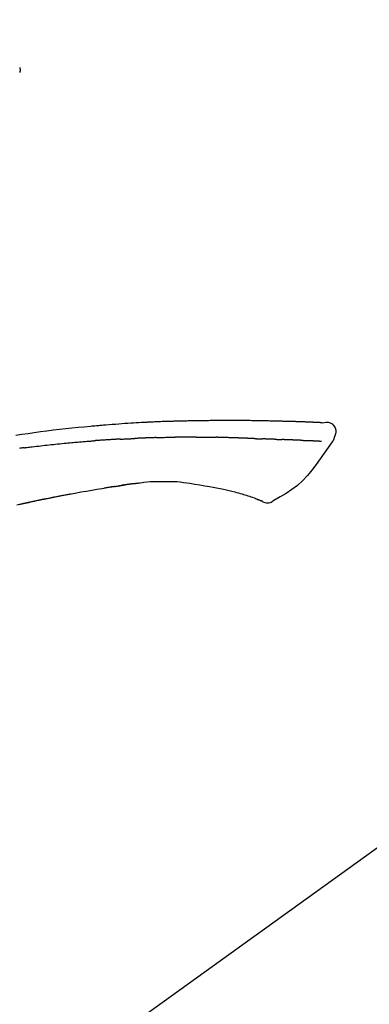
# Model space of a CAD drawing. Extents: x 27948 to 54421, y -25 to 8845.
# Drawn here: x 32062 to 32105, y 3035 to 3156 of the extents above; entities that cross this region are included whole.
import ezdxf

# ---------------------------------------------------------------- set-up
doc = ezdxf.new("R2010")
doc.units = 0
doc.header["$LTSCALE"] = 50
doc.header["$MEASUREMENT"] = 0
doc.layers.get('0').update_dxf_attribs({"linetype": 'CONTINUOUS'})
doc.layers.get('DEFPOINTS').update_dxf_attribs({"color": 146, "linetype": 'CONTINUOUS'})
doc.layers.add('150-機器', color=8, linetype='CONTINUOUS')
doc.layers.add('166-寸法B', color=11, linetype='CONTINUOUS')
doc.styles.add('KH001', font='txt')
doc.dimstyles.new('KH1xx030', dxfattribs={"dimscale": 30, "dimtxt": 2, "dimasz": 0.6, "dimexe": 0.3, "dimexo": 1.2, "dimgap": 0.5, "dimtad": 3, "dimdec": 1, "dimdsep": 46, "dimlunit": 6, "dimtxsty": 'KH001', "dimblk": 'DOT', "dimcen": 1, "dimdle": 1, "dimclrd": 256, "dimclre": 256, "dimclrt": 256, "dimadec": 0, "dimazin": 0, "dimtfac": 1, "dimtdec": 1, "dimtix": 1, "dimtmove": 2, "dimatfit": 3, "dimldrblk": 'CLOSEDBLANK', "dimfxl": 1, "dimtolj": 1, "dimtzin": 0, "dimlwd": -1, "dimlwe": -1, "dimarcsym": 0})

# ---------------------------------------------------------------- blocks, each defined once
blk = doc.blocks.new('F402_D')
at = {"layer": '150-機器', "color": 13, "linetype": 'Continuous'}
blk.add_line((-158.24, 175.21), (-38.21, 88.74), dxfattribs=at)
for points in [[(-87.63, 251.81), (-87.64, 251.76), (-87.65, 251.72), (-87.66, 251.67), (-87.67, 251.62), (-87.68, 251.57), (-87.68, 251.52), (-87.68, 251.47), (-87.67, 251.43), (-87.67, 251.37), (-87.66, 251.32), (-87.65, 251.27), (-87.64, 251.22)], [(-124.74, 208.17), (-124.99, 208.22), (-125.24, 208.24), (-125.48, 208.24), (-125.71, 208.18), (-125.96, 208.03), (-126.17, 207.81), (-126.32, 207.54), (-126.4, 207.25), (-126.41, 207.03), (-126.36, 206.8), (-126.29, 206.58), (-126.21, 206.35)], [(-124.74, 208.17), (-124.74, 208.17), (-124.74, 208.17), (-124.74, 208.17), (-124.74, 208.17), (-124.73, 208.18), (-124.72, 208.18), (-124.71, 208.18), (-124.69, 208.17), (-124.63, 208.16), (-124.58, 208.17), (-124.53, 208.18), (-124.48, 208.19), (-124.41, 208.19), (-124.35, 208.19), (-124.28, 208.2), (-124.21, 208.2), (-124.16, 208.2), (-124.11, 208.2), (-124.06, 208.21), (-124.01, 208.21), (-124, 208.21), (-123.98, 208.21), (-123.97, 208.21), (-123.95, 208.21), (-123.95, 208.21), (-123.95, 208.21), (-123.95, 208.21), (-123.95, 208.21), (-123.94, 208.21), (-123.94, 208.21), (-123.94, 208.21), (-123.94, 208.21), (-123.94, 208.21), (-123.94, 208.21), (-123.94, 208.21), (-123.94, 208.21), (-123.94, 208.21), (-123.93, 208.21), (-123.93, 208.21), (-123.93, 208.21), (-123.93, 208.21), (-123.93, 208.21), (-123.93, 208.21), (-123.93, 208.21), (-123.93, 208.21), (-123.93, 208.21), (-123.92, 208.21), (-123.92, 208.21), (-123.92, 208.21), (-123.92, 208.21), (-123.92, 208.21), (-123.92, 208.21), (-123.92, 208.21), (-123.92, 208.21), (-123.92, 208.21), (-123.91, 208.21), (-123.91, 208.21), (-123.9, 208.21), (-123.9, 208.21), (-123.89, 208.21), (-123.88, 208.21), (-123.86, 208.21), (-123.84, 208.22), (-123.83, 208.22), (-123.8, 208.22), (-123.77, 208.22), (-123.75, 208.22), (-123.72, 208.22), (-123.68, 208.22), (-123.64, 208.22), (-123.6, 208.23), (-123.56, 208.23), (-123.47, 208.23), (-123.39, 208.24), (-123.31, 208.24), (-123.22, 208.24), (-123.12, 208.25), (-123.01, 208.25), (-122.9, 208.26), (-122.79, 208.26), (-122.7, 208.26), (-122.61, 208.27), (-122.52, 208.27), (-122.43, 208.27), (-122.4, 208.27), (-122.36, 208.28), (-122.33, 208.28), (-122.3, 208.28), (-122.29, 208.28), (-122.29, 208.28), (-122.29, 208.28), (-122.29, 208.28), (-122.28, 208.28), (-122.28, 208.28), (-122.28, 208.28), (-122.28, 208.28), (-122.28, 208.28), (-122.28, 208.28), (-122.28, 208.28), (-122.28, 208.28), (-122.28, 208.28), (-122.27, 208.28), (-122.27, 208.28), (-122.27, 208.28), (-122.27, 208.28), (-122.27, 208.28), (-122.27, 208.28), (-122.27, 208.28), (-122.27, 208.28), (-122.26, 208.28), (-122.26, 208.28), (-122.26, 208.28), (-122.25, 208.28), (-122.24, 208.28), (-122.23, 208.28), (-122.22, 208.28), (-122.2, 208.28), (-122.17, 208.28), (-122.15, 208.28), (-122.12, 208.28), (-122.08, 208.28), (-122.04, 208.29), (-122.01, 208.29), (-121.97, 208.29), (-121.93, 208.29), (-121.9, 208.29), (-121.86, 208.29), (-121.83, 208.29), (-121.8, 208.29), (-121.77, 208.3), (-121.74, 208.3), (-121.71, 208.3), (-121.68, 208.3), (-121.65, 208.3), (-121.62, 208.3), (-121.59, 208.3), (-121.54, 208.3), (-121.49, 208.31), (-121.43, 208.31), (-121.38, 208.31), (-121.31, 208.31), (-121.23, 208.32), (-121.16, 208.32), (-121.08, 208.32), (-120.98, 208.32), (-120.88, 208.33), (-120.77, 208.33), (-120.67, 208.33), (-120.54, 208.34), (-120.42, 208.34), (-120.29, 208.34), (-120.16, 208.35), (-120.05, 208.35), (-119.94, 208.35), (-119.83, 208.36), (-119.71, 208.36), (-119.62, 208.36), (-119.53, 208.36), (-119.44, 208.37), (-119.35, 208.37), (-119.31, 208.37), (-119.26, 208.37), (-119.21, 208.37), (-119.16, 208.37), (-119.06, 208.38), (-118.96, 208.38), (-118.86, 208.38), (-118.76, 208.38), (-118.61, 208.39), (-118.46, 208.39), (-118.31, 208.39), (-118.16, 208.4), (-117.98, 208.4), (-117.8, 208.4), (-117.61, 208.41), (-117.43, 208.41), (-117.25, 208.41), (-117.07, 208.42), (-116.9, 208.42), (-116.72, 208.42), (-116.52, 208.43), (-116.32, 208.43), (-116.11, 208.43), (-115.91, 208.44), (-115.68, 208.44), (-115.44, 208.44), (-115.2, 208.44), (-114.96, 208.45), (-114.69, 208.45), (-114.42, 208.45), (-114.15, 208.45), (-113.88, 208.45), (-113.6, 208.45), (-113.31, 208.45), (-113.03, 208.45), (-112.74, 208.45), (-112.48, 208.45), (-112.21, 208.45), (-111.95, 208.45), (-111.68, 208.45), (-111.46, 208.44), (-111.24, 208.44), (-111.02, 208.44), (-110.8, 208.43), (-110.65, 208.43), (-110.49, 208.42), (-110.33, 208.42), (-110.17, 208.42), (-110.05, 208.42), (-109.92, 208.41), (-109.8, 208.41), (-109.67, 208.41), (-109.57, 208.41), (-109.46, 208.41), (-109.36, 208.41), (-109.25, 208.4), (-109.14, 208.4), (-109.03, 208.4), (-108.91, 208.4), (-108.8, 208.4), (-108.67, 208.4), (-108.54, 208.4), (-108.41, 208.4), (-108.29, 208.4), (-108.15, 208.39), (-108.02, 208.39), (-107.88, 208.39), (-107.75, 208.39), (-107.63, 208.38), (-107.52, 208.38), (-107.4, 208.38), (-107.28, 208.38), (-107.18, 208.37), (-107.07, 208.37), (-106.96, 208.37), (-106.85, 208.37), (-106.7, 208.36), (-106.56, 208.36), (-106.42, 208.35), (-106.27, 208.35), (-106.09, 208.34), (-105.91, 208.34), (-105.73, 208.33), (-105.55, 208.32), (-105.34, 208.32), (-105.13, 208.31), (-104.92, 208.3), (-104.71, 208.29), (-104.53, 208.28), (-104.35, 208.28), (-104.17, 208.27), (-103.99, 208.26), (-103.84, 208.25), (-103.7, 208.24), (-103.55, 208.24), (-103.41, 208.23), (-103.32, 208.23), (-103.22, 208.22), (-103.13, 208.22), (-103.04, 208.21), (-102.99, 208.21), (-102.94, 208.21), (-102.88, 208.2), (-102.83, 208.2), (-102.8, 208.2), (-102.78, 208.2), (-102.76, 208.2), (-102.74, 208.2), (-102.7, 208.19), (-102.66, 208.19), (-102.63, 208.19), (-102.59, 208.19), (-102.26, 208.17), (-101.93, 208.15), (-101.6, 208.13), (-101.27, 208.11), (-100.89, 208.09), (-100.52, 208.07), (-100.15, 208.04), (-99.78, 208.01), (-99.39, 207.98), (-98.99, 207.95), (-98.59, 207.92), (-98.19, 207.89), (-98.05, 207.87), (-97.91, 207.86), (-97.76, 207.85), (-97.62, 207.84), (-97.48, 207.83), (-97.33, 207.81), (-97.19, 207.8), (-97.05, 207.79), (-96.86, 207.77), (-96.68, 207.75), (-96.49, 207.74), (-96.31, 207.72), (-95.55, 207.65), (-94.79, 207.58), (-94.04, 207.51), (-93.28, 207.43), (-92.51, 207.34), (-91.73, 207.25), (-90.95, 207.15), (-90.18, 207.05), (-89.42, 206.94), (-88.67, 206.83), (-87.91, 206.72), (-87.16, 206.61)], [(-124.67, 208.17), (-124.66, 208.18), (-124.65, 208.18), (-124.64, 208.18), (-124.62, 208.18), (-124.59, 208.18), (-124.55, 208.18), (-124.52, 208.18), (-124.48, 208.19), (-124.41, 208.19), (-124.35, 208.19), (-124.28, 208.2), (-124.21, 208.2), (-124.16, 208.2), (-124.11, 208.2), (-124.06, 208.21), (-124.01, 208.21), (-124, 208.21), (-123.98, 208.21), (-123.97, 208.21), (-123.95, 208.21), (-123.95, 208.21), (-123.95, 208.21), (-123.95, 208.21), (-123.95, 208.21), (-123.94, 208.21), (-123.94, 208.21), (-123.94, 208.21), (-123.94, 208.21), (-123.94, 208.21), (-123.94, 208.21), (-123.94, 208.21), (-123.94, 208.21), (-123.94, 208.21), (-123.93, 208.21), (-123.93, 208.21), (-123.93, 208.21), (-123.93, 208.21), (-123.93, 208.21), (-123.93, 208.21), (-123.93, 208.21), (-123.93, 208.21), (-123.93, 208.21), (-123.92, 208.21), (-123.92, 208.21), (-123.92, 208.21), (-123.92, 208.21), (-123.92, 208.21), (-123.92, 208.21), (-123.92, 208.21), (-123.92, 208.21), (-123.92, 208.21), (-123.91, 208.21), (-123.91, 208.21), (-123.9, 208.21), (-123.9, 208.21), (-123.89, 208.21), (-123.88, 208.21), (-123.86, 208.21), (-123.84, 208.22), (-123.83, 208.22), (-123.8, 208.22), (-123.77, 208.22), (-123.75, 208.22), (-123.72, 208.22), (-123.68, 208.22), (-123.64, 208.22), (-123.6, 208.23), (-123.56, 208.23), (-123.52, 208.23), (-123.49, 208.23), (-123.45, 208.23), (-123.41, 208.23), (-123.39, 208.24), (-123.36, 208.24), (-123.34, 208.24), (-123.31, 208.24), (-123.31, 208.24), (-123.31, 208.24), (-123.31, 208.24), (-123.31, 208.24)], [(-126.21, 206.35), (-126.2, 206.31), (-126.19, 206.26), (-126.18, 206.22), (-126.17, 206.17), (-126.15, 206.12), (-126.14, 206.08), (-126.12, 206.03), (-126.09, 205.99), (-126.07, 205.94), (-126.04, 205.9), (-126.01, 205.86), (-125.97, 205.81)], [(-125.97, 205.82), (-125.49, 205.12), (-125, 204.43), (-124.51, 203.74), (-124.01, 203.05), (-123.48, 202.36), (-122.93, 201.69), (-122.34, 201.06), (-121.71, 200.47), (-121.03, 199.96), (-120.32, 199.49), (-119.58, 199.06), (-118.83, 198.64)], [(-124.67, 205.88), (-124.66, 205.88), (-124.65, 205.88), (-124.64, 205.89), (-124.62, 205.89), (-124.6, 205.89), (-124.57, 205.89), (-124.55, 205.89), (-124.52, 205.89), (-124.49, 205.89), (-124.45, 205.89), (-124.41, 205.9), (-124.37, 205.9), (-124.32, 205.9), (-124.28, 205.9), (-124.24, 205.91), (-124.2, 205.91), (-124.15, 205.91), (-124.11, 205.91), (-124.06, 205.91), (-124.02, 205.92), (-123.97, 205.92), (-123.92, 205.92), (-123.88, 205.92), (-123.83, 205.93), (-123.79, 205.93), (-123.75, 205.93), (-123.71, 205.93), (-123.67, 205.93), (-123.64, 205.94), (-123.61, 205.94), (-123.58, 205.94), (-123.54, 205.94), (-123.52, 205.94), (-123.5, 205.94), (-123.48, 205.94), (-123.46, 205.95), (-123.44, 205.95), (-123.41, 205.95), (-123.39, 205.95), (-123.37, 205.95), (-123.35, 205.95), (-123.34, 205.95), (-123.32, 205.95), (-123.3, 205.95), (-123.3, 205.95), (-123.29, 205.96), (-123.28, 205.96), (-123.27, 205.96)], [(-123.27, 205.96), (-123.26, 205.96), (-123.25, 205.96), (-123.25, 205.96), (-123.24, 205.96), (-123.22, 205.96), (-123.2, 205.96), (-123.18, 205.96), (-123.17, 205.96), (-123.14, 205.96), (-123.11, 205.97), (-123.08, 205.97), (-123.06, 205.97), (-123.04, 205.97), (-123.02, 205.97), (-123, 205.97), (-122.98, 205.97), (-122.97, 205.97), (-122.96, 205.97), (-122.95, 205.97), (-122.94, 205.98)], [(-122.4, 206), (-122.41, 206), (-122.42, 206), (-122.43, 206), (-122.44, 206), (-122.46, 206), (-122.48, 206), (-122.5, 206), (-122.52, 206), (-122.54, 205.99), (-122.57, 205.99), (-122.6, 205.99), (-122.63, 205.99), (-122.66, 205.99), (-122.68, 205.99), (-122.71, 205.99), (-122.74, 205.99), (-122.76, 205.98), (-122.79, 205.98), (-122.81, 205.98), (-122.84, 205.98), (-122.86, 205.98), (-122.87, 205.98), (-122.89, 205.98), (-122.91, 205.98), (-122.91, 205.98), (-122.92, 205.98), (-122.93, 205.98), (-122.94, 205.98)], [(-122.4, 206), (-122.38, 206), (-122.37, 206), (-122.35, 206), (-122.33, 206), (-122.3, 206.01), (-122.26, 206.01), (-122.22, 206.01), (-122.19, 206.01), (-122.13, 206.01), (-122.07, 206.02), (-122.02, 206.02), (-121.96, 206.02), (-121.9, 206.02), (-121.84, 206.03), (-121.78, 206.03), (-121.72, 206.03), (-121.66, 206.03), (-121.59, 206.04), (-121.53, 206.04), (-121.46, 206.04), (-121.4, 206.05), (-121.33, 206.05), (-121.26, 206.05), (-121.19, 206.05), (-121.13, 206.06), (-121.07, 206.06), (-121.01, 206.06), (-120.95, 206.06), (-120.9, 206.07), (-120.85, 206.07), (-120.8, 206.07), (-120.75, 206.07), (-120.71, 206.07), (-120.67, 206.08), (-120.63, 206.08), (-120.59, 206.08), (-120.56, 206.08), (-120.52, 206.08), (-120.49, 206.08), (-120.45, 206.08), (-120.43, 206.08), (-120.4, 206.08), (-120.38, 206.09), (-120.35, 206.09), (-120.34, 206.09), (-120.33, 206.09), (-120.32, 206.09), (-120.31, 206.09)], [(-120.31, 206.09), (-120.3, 206.09), (-120.29, 206.09), (-120.28, 206.09), (-120.28, 206.09), (-120.26, 206.09), (-120.24, 206.09), (-120.22, 206.09), (-120.21, 206.09), (-120.18, 206.09), (-120.15, 206.09), (-120.12, 206.09), (-120.09, 206.1), (-120.06, 206.1), (-120.03, 206.1), (-120, 206.1), (-119.97, 206.1), (-119.94, 206.1), (-119.92, 206.1), (-119.9, 206.11), (-119.87, 206.11), (-119.86, 206.11), (-119.85, 206.11), (-119.84, 206.11), (-119.83, 206.11)], [(-118.9, 206.14), (-118.92, 206.14), (-118.93, 206.14), (-118.94, 206.14), (-118.96, 206.14), (-118.98, 206.14), (-119.01, 206.14), (-119.04, 206.14), (-119.07, 206.14), (-119.12, 206.14), (-119.18, 206.13), (-119.23, 206.13), (-119.29, 206.13), (-119.35, 206.13), (-119.42, 206.12), (-119.48, 206.12), (-119.54, 206.12), (-119.59, 206.12), (-119.64, 206.11), (-119.69, 206.11), (-119.74, 206.11), (-119.76, 206.11), (-119.78, 206.11), (-119.8, 206.11), (-119.83, 206.11)], [(-118.9, 206.14), (-118.88, 206.15), (-118.87, 206.15), (-118.85, 206.15), (-118.83, 206.15), (-118.79, 206.15), (-118.76, 206.15), (-118.72, 206.15), (-118.68, 206.15), (-118.63, 206.16), (-118.58, 206.16), (-118.53, 206.16), (-118.48, 206.16), (-118.43, 206.16), (-118.38, 206.17), (-118.33, 206.17), (-118.28, 206.17), (-118.25, 206.17), (-118.22, 206.17), (-118.18, 206.17), (-118.15, 206.17), (-118.14, 206.17), (-118.12, 206.18), (-118.11, 206.18), (-118.09, 206.18)], [(-118.09, 206.18), (-118.07, 206.18), (-118.06, 206.18), (-118.04, 206.18), (-118.02, 206.18), (-117.99, 206.18), (-117.96, 206.18), (-117.92, 206.18), (-117.89, 206.18), (-117.85, 206.18), (-117.8, 206.19), (-117.75, 206.19), (-117.71, 206.19), (-117.67, 206.19), (-117.63, 206.19), (-117.59, 206.19), (-117.55, 206.19), (-117.52, 206.2), (-117.5, 206.2), (-117.47, 206.2), (-117.45, 206.2), (-117.44, 206.2), (-117.43, 206.2), (-117.42, 206.2), (-117.41, 206.2)], [(-116.4, 206.24), (-116.42, 206.23), (-116.43, 206.23), (-116.44, 206.23), (-116.46, 206.23), (-116.49, 206.23), (-116.52, 206.23), (-116.54, 206.23), (-116.57, 206.23), (-116.61, 206.23), (-116.66, 206.23), (-116.7, 206.22), (-116.74, 206.22), (-116.78, 206.22), (-116.82, 206.22), (-116.87, 206.22), (-116.91, 206.22), (-116.95, 206.22), (-116.99, 206.21), (-117.03, 206.21), (-117.08, 206.21), (-117.12, 206.21), (-117.16, 206.21), (-117.2, 206.21), (-117.24, 206.2), (-117.27, 206.2), (-117.3, 206.2), (-117.32, 206.2), (-117.35, 206.2), (-117.36, 206.2), (-117.38, 206.2), (-117.39, 206.2), (-117.41, 206.2)], [(-116.4, 206.24), (-116.39, 206.24), (-116.37, 206.24), (-116.35, 206.24), (-116.34, 206.24), (-116.3, 206.24), (-116.27, 206.24), (-116.24, 206.24), (-116.21, 206.24), (-116.16, 206.24), (-116.11, 206.25), (-116.06, 206.25), (-116.01, 206.25), (-115.96, 206.25), (-115.91, 206.25), (-115.86, 206.25), (-115.82, 206.26), (-115.77, 206.26), (-115.72, 206.26), (-115.67, 206.26), (-115.62, 206.26), (-115.57, 206.27), (-115.52, 206.27), (-115.47, 206.27), (-115.42, 206.27), (-115.37, 206.27), (-115.32, 206.27), (-115.27, 206.28), (-115.22, 206.28), (-115.17, 206.28), (-115.12, 206.28), (-115.07, 206.28), (-115.02, 206.29), (-114.97, 206.29), (-114.92, 206.29), (-114.86, 206.29), (-114.81, 206.29), (-114.76, 206.3), (-114.71, 206.3), (-114.66, 206.3), (-114.61, 206.3), (-114.58, 206.3), (-114.54, 206.3), (-114.51, 206.3), (-114.47, 206.31), (-114.46, 206.31), (-114.44, 206.31), (-114.42, 206.31), (-114.41, 206.31)], [(-114.41, 206.31), (-114.38, 206.31), (-114.35, 206.31), (-114.33, 206.31), (-114.3, 206.31), (-114.25, 206.31), (-114.2, 206.32), (-114.15, 206.32), (-114.09, 206.32), (-114.01, 206.32), (-113.92, 206.32), (-113.83, 206.33), (-113.74, 206.33), (-113.64, 206.33), (-113.53, 206.34), (-113.42, 206.34), (-113.32, 206.34), (-113.19, 206.35), (-113.07, 206.35), (-112.95, 206.35), (-112.82, 206.36), (-112.71, 206.36), (-112.59, 206.37), (-112.47, 206.37), (-112.36, 206.37), (-112.28, 206.37), (-112.2, 206.38), (-112.11, 206.38), (-112.03, 206.38), (-111.98, 206.38), (-111.94, 206.38), (-111.89, 206.39), (-111.84, 206.39), (-111.81, 206.39), (-111.78, 206.39), (-111.75, 206.39), (-111.72, 206.38), (-111.7, 206.38), (-111.68, 206.38), (-111.66, 206.38), (-111.63, 206.38), (-111.62, 206.38), (-111.61, 206.38), (-111.6, 206.38), (-111.59, 206.38)], [(-111.59, 206.38), (-111.58, 206.38), (-111.56, 206.38), (-111.55, 206.38), (-111.54, 206.38), (-111.51, 206.38), (-111.48, 206.38), (-111.45, 206.38), (-111.42, 206.38), (-111.38, 206.38), (-111.34, 206.38), (-111.29, 206.38), (-111.25, 206.38), (-111.22, 206.38), (-111.19, 206.38), (-111.16, 206.38), (-111.13, 206.38), (-111.12, 206.38), (-111.11, 206.38), (-111.09, 206.38), (-111.08, 206.38)], [(-110.05, 206.4), (-110.09, 206.4), (-110.14, 206.4), (-110.18, 206.4), (-110.22, 206.4), (-110.31, 206.39), (-110.39, 206.39), (-110.48, 206.39), (-110.56, 206.39), (-110.65, 206.39), (-110.73, 206.39), (-110.82, 206.39), (-110.91, 206.39), (-110.95, 206.39), (-110.99, 206.39), (-111.03, 206.39), (-111.08, 206.38)], [(-109.27, 206.4), (-109.31, 206.4), (-109.36, 206.4), (-109.41, 206.4), (-109.46, 206.4), (-109.52, 206.4), (-109.59, 206.4), (-109.65, 206.4), (-109.72, 206.4), (-109.78, 206.4), (-109.85, 206.4), (-109.92, 206.4), (-109.98, 206.4), (-110, 206.4), (-110.02, 206.4), (-110.03, 206.4), (-110.05, 206.4)], [(-109.27, 206.4), (-109.24, 206.4), (-109.21, 206.4), (-109.19, 206.4), (-109.16, 206.4), (-109.11, 206.4), (-109.06, 206.41), (-109, 206.41), (-108.95, 206.41), (-108.87, 206.41), (-108.78, 206.41), (-108.7, 206.41), (-108.61, 206.41), (-108.52, 206.41), (-108.43, 206.41), (-108.34, 206.41), (-108.25, 206.41), (-108.18, 206.41), (-108.12, 206.41), (-108.05, 206.41), (-107.99, 206.41), (-107.96, 206.41), (-107.92, 206.41), (-107.89, 206.41), (-107.86, 206.41)], [(-107.86, 206.41), (-107.81, 206.41), (-107.77, 206.41), (-107.72, 206.41), (-107.67, 206.41), (-107.58, 206.41), (-107.48, 206.41), (-107.38, 206.41), (-107.29, 206.41), (-107.19, 206.41), (-107.1, 206.41), (-107, 206.41), (-106.9, 206.41), (-106.85, 206.4), (-106.8, 206.4), (-106.75, 206.4), (-106.7, 206.4)], [(-104.37, 206.35), (-104.4, 206.35), (-104.43, 206.35), (-104.45, 206.35), (-104.48, 206.35), (-104.53, 206.36), (-104.58, 206.36), (-104.64, 206.36), (-104.69, 206.36), (-104.81, 206.36), (-104.94, 206.37), (-105.07, 206.37), (-105.19, 206.38), (-105.36, 206.38), (-105.53, 206.39), (-105.69, 206.39), (-105.86, 206.39), (-106, 206.4), (-106.14, 206.4), (-106.29, 206.4), (-106.43, 206.4), (-106.5, 206.4), (-106.57, 206.4), (-106.63, 206.4), (-106.7, 206.4)], [(-104.37, 206.35), (-104.34, 206.35), (-104.3, 206.35), (-104.26, 206.35), (-104.23, 206.35), (-104.15, 206.34), (-104.08, 206.34), (-104, 206.34), (-103.92, 206.34), (-103.8, 206.33), (-103.68, 206.33), (-103.56, 206.33), (-103.44, 206.32), (-103.36, 206.32), (-103.27, 206.32), (-103.19, 206.31), (-103.11, 206.31), (-103.06, 206.31), (-103.02, 206.3), (-102.97, 206.3), (-102.93, 206.3)], [(-102.93, 206.3), (-102.88, 206.3), (-102.83, 206.3), (-102.79, 206.3), (-102.74, 206.29), (-102.64, 206.29), (-102.54, 206.29), (-102.45, 206.28), (-102.35, 206.28), (-102.25, 206.27), (-102.15, 206.27), (-102.05, 206.26), (-101.95, 206.26), (-101.9, 206.25), (-101.85, 206.25), (-101.8, 206.25), (-101.75, 206.25)], [(-99.94, 206.16), (-99.99, 206.16), (-100.04, 206.17), (-100.09, 206.17), (-100.14, 206.17), (-100.24, 206.18), (-100.34, 206.18), (-100.44, 206.19), (-100.54, 206.19), (-100.69, 206.2), (-100.84, 206.21), (-100.99, 206.21), (-101.15, 206.22), (-101.25, 206.22), (-101.35, 206.23), (-101.45, 206.23), (-101.55, 206.24), (-101.6, 206.24), (-101.65, 206.24), (-101.7, 206.24), (-101.75, 206.25)], [(-99.94, 206.16), (-99.9, 206.16), (-99.85, 206.16), (-99.81, 206.15), (-99.76, 206.15), (-99.67, 206.15), (-99.58, 206.14), (-99.5, 206.14), (-99.41, 206.13), (-99.27, 206.13), (-99.14, 206.12), (-99, 206.11), (-98.87, 206.1), (-98.74, 206.09), (-98.6, 206.09), (-98.47, 206.08), (-98.34, 206.07), (-98.21, 206.06), (-98.07, 206.05), (-97.94, 206.05), (-97.81, 206.04), (-97.67, 206.03), (-97.54, 206.02), (-97.41, 206.01), (-97.28, 206), (-97.19, 206), (-97.1, 205.99), (-97.01, 205.98), (-96.92, 205.98), (-96.88, 205.97), (-96.84, 205.97), (-96.79, 205.97), (-96.75, 205.96)], [(-88.15, 205.1), (-88.23, 205.11), (-88.32, 205.12), (-88.4, 205.13), (-88.49, 205.14), (-88.66, 205.17), (-88.84, 205.19), (-89.01, 205.21), (-89.18, 205.23), (-89.44, 205.26), (-89.7, 205.29), (-89.96, 205.32), (-90.22, 205.35), (-90.48, 205.38), (-90.73, 205.41), (-90.99, 205.44), (-91.25, 205.47), (-91.51, 205.5), (-91.77, 205.52), (-92.03, 205.55), (-92.29, 205.58), (-92.55, 205.6), (-92.81, 205.63), (-93.07, 205.65), (-93.33, 205.68), (-93.55, 205.7), (-93.77, 205.72), (-93.99, 205.74), (-94.21, 205.76), (-94.4, 205.78), (-94.59, 205.79), (-94.77, 205.81), (-94.96, 205.82), (-95.11, 205.84), (-95.26, 205.85), (-95.4, 205.86), (-95.55, 205.87), (-95.7, 205.88), (-95.85, 205.9), (-96, 205.91), (-96.15, 205.92), (-96.25, 205.93), (-96.35, 205.93), (-96.45, 205.94), (-96.55, 205.95), (-96.6, 205.95), (-96.65, 205.96), (-96.7, 205.96), (-96.75, 205.96)], [(-88.15, 205.1), (-88.1, 205.09), (-88.06, 205.09), (-88.01, 205.08), (-87.96, 205.08), (-87.87, 205.07), (-87.78, 205.05), (-87.69, 205.04), (-87.6, 205.03)], [(-105.31, 200.96), (-105.72, 200.97), (-106.13, 200.97), (-106.54, 200.96), (-106.95, 200.94), (-107.34, 200.9), (-107.73, 200.85), (-108.13, 200.8), (-108.52, 200.74)], [(-102.03, 200.75), (-102.44, 200.81), (-102.85, 200.87), (-103.26, 200.92), (-103.66, 200.95), (-104.08, 200.97), (-104.49, 200.97), (-104.9, 200.97), (-105.31, 200.96)], [(-114.02, 199.68), (-114.24, 199.62), (-114.47, 199.56), (-114.7, 199.5), (-114.93, 199.43), (-115.1, 199.38), (-115.27, 199.32), (-115.44, 199.27), (-115.61, 199.21)], [(-112.65, 200), (-112.99, 199.92), (-113.33, 199.84), (-113.67, 199.76), (-114.02, 199.68)], [(-110.93, 200.34), (-111.36, 200.25), (-111.79, 200.17), (-112.22, 200.08), (-112.65, 200)], [(-108.52, 200.74), (-109.12, 200.64), (-109.72, 200.54), (-110.33, 200.44), (-110.93, 200.34)], [(-101.6, 200.69), (-101.65, 200.7), (-101.71, 200.71), (-101.77, 200.72), (-101.83, 200.73), (-101.89, 200.74), (-101.94, 200.74), (-102, 200.75), (-102.06, 200.76), (-102.12, 200.76), (-102.18, 200.77), (-102.24, 200.78), (-102.29, 200.78)], [(-101.6, 200.69), (-101.59, 200.69), (-101.58, 200.69), (-101.58, 200.69), (-101.57, 200.69), (-101.56, 200.69), (-101.54, 200.69), (-101.53, 200.69), (-101.52, 200.68), (-101.5, 200.68), (-101.49, 200.68), (-101.47, 200.68), (-101.45, 200.67), (-101.44, 200.67), (-101.43, 200.67), (-101.42, 200.67), (-101.4, 200.67), (-101.38, 200.66), (-101.36, 200.66), (-101.34, 200.66), (-101.31, 200.65), (-101.28, 200.65), (-101.25, 200.64), (-101.21, 200.64), (-101.18, 200.63), (-101.14, 200.63), (-101.09, 200.62), (-101.05, 200.62), (-101.01, 200.61), (-100.96, 200.6), (-100.92, 200.6), (-100.87, 200.59), (-100.83, 200.58), (-100.79, 200.58), (-100.74, 200.57), (-100.7, 200.56), (-100.66, 200.56), (-100.61, 200.55), (-100.57, 200.54), (-100.53, 200.54), (-100.48, 200.53), (-100.44, 200.52), (-100.39, 200.52), (-100.35, 200.51), (-100.3, 200.5), (-100.27, 200.5), (-100.24, 200.49), (-100.21, 200.49), (-100.18, 200.49), (-100.16, 200.48), (-100.15, 200.48), (-100.13, 200.48), (-100.11, 200.48)], [(-99.27, 200.35), (-99.28, 200.35), (-99.29, 200.35), (-99.3, 200.35), (-99.31, 200.35), (-99.38, 200.36), (-99.46, 200.37), (-99.53, 200.39), (-99.61, 200.4), (-99.71, 200.41), (-99.82, 200.43), (-99.92, 200.45), (-100.03, 200.46), (-100.13, 200.48), (-100.22, 200.49), (-100.32, 200.51), (-100.42, 200.52), (-100.45, 200.53), (-100.48, 200.53), (-100.51, 200.54), (-100.54, 200.54)], [(-100.17, 200.48), (-100.2, 200.49), (-100.24, 200.49), (-100.27, 200.5), (-100.3, 200.5), (-100.33, 200.51), (-100.36, 200.51), (-100.39, 200.52), (-100.42, 200.52), (-100.45, 200.53), (-100.48, 200.53), (-100.51, 200.54), (-100.54, 200.54)], [(-87.56, 198.14), (-87.73, 198.18), (-87.92, 198.22), (-88.11, 198.27), (-88.31, 198.31), (-88.5, 198.35), (-88.74, 198.4), (-88.98, 198.45), (-89.22, 198.5), (-89.46, 198.55), (-89.75, 198.62), (-90.04, 198.68), (-90.34, 198.74), (-90.63, 198.8), (-91.23, 198.92), (-91.84, 199.04), (-92.44, 199.17), (-93.05, 199.28), (-93.74, 199.42), (-94.44, 199.54), (-95.14, 199.67), (-95.83, 199.79), (-96.47, 199.9), (-97.1, 200), (-97.74, 200.11), (-98.37, 200.21), (-98.65, 200.25), (-98.92, 200.29), (-99.19, 200.33), (-99.46, 200.38), (-99.54, 200.39), (-99.62, 200.4), (-99.7, 200.41), (-99.78, 200.42), (-99.8, 200.43), (-99.83, 200.43), (-99.86, 200.44), (-99.89, 200.44), (-99.89, 200.44), (-99.89, 200.44), (-99.9, 200.44), (-99.9, 200.44), (-99.9, 200.44), (-99.9, 200.44), (-99.9, 200.44), (-99.9, 200.44), (-99.91, 200.44), (-99.91, 200.44), (-99.91, 200.44), (-99.91, 200.44), (-99.91, 200.45), (-99.91, 200.45), (-99.92, 200.45), (-99.92, 200.45), (-99.94, 200.45), (-99.95, 200.45), (-99.97, 200.45), (-99.99, 200.46), (-100.01, 200.46), (-100.03, 200.46), (-100.04, 200.46), (-100.06, 200.47), (-100.08, 200.47), (-100.09, 200.47), (-100.1, 200.47), (-100.12, 200.48)], [(-99.27, 200.35), (-99.27, 200.35), (-99.27, 200.34), (-99.27, 200.34), (-99.26, 200.34), (-99.22, 200.34), (-99.17, 200.33), (-99.13, 200.32), (-99.08, 200.32), (-98.99, 200.3), (-98.9, 200.29), (-98.82, 200.27), (-98.73, 200.26), (-98.62, 200.24), (-98.52, 200.23), (-98.42, 200.21), (-98.31, 200.19), (-98.25, 200.18), (-98.19, 200.17), (-98.13, 200.16), (-98.07, 200.15), (-98.05, 200.15), (-98.03, 200.15), (-98.01, 200.14), (-98, 200.14)], [(-99.27, 200.35), (-99.27, 200.35), (-99.27, 200.35), (-99.27, 200.35), (-99.27, 200.35), (-99.27, 200.35), (-99.27, 200.35), (-99.27, 200.35), (-99.27, 200.35)], [(-118.83, 198.64), (-118.71, 198.55), (-118.6, 198.47), (-118.48, 198.4), (-118.35, 198.34), (-118.21, 198.3), (-118.05, 198.29), (-117.9, 198.3), (-117.76, 198.33), (-117.64, 198.38), (-117.52, 198.44), (-117.42, 198.51), (-117.31, 198.58)], [(-116.85, 198.75), (-116.87, 198.75), (-116.9, 198.74), (-116.92, 198.73), (-116.94, 198.72), (-116.98, 198.7), (-117.01, 198.69), (-117.05, 198.68), (-117.09, 198.66), (-117.12, 198.64), (-117.16, 198.63), (-117.2, 198.61), (-117.24, 198.6), (-117.25, 198.6), (-117.27, 198.6), (-117.28, 198.59), (-117.29, 198.58), (-117.3, 198.57), (-117.3, 198.57), (-117.3, 198.57), (-117.3, 198.57), (-117.3, 198.57), (-117.3, 198.57), (-117.3, 198.57), (-117.3, 198.58)], [(-115.61, 199.21), (-115.81, 199.15), (-116, 199.08), (-116.2, 199.02), (-116.4, 198.94), (-116.51, 198.9), (-116.62, 198.85), (-116.73, 198.81), (-116.85, 198.76)], [(-93.86, 199.41), (-93.85, 199.41), (-93.85, 199.41), (-93.85, 199.41), (-93.84, 199.41), (-93.73, 199.39), (-93.61, 199.37), (-93.49, 199.34), (-93.38, 199.32), (-93.15, 199.28), (-92.92, 199.23), (-92.7, 199.19), (-92.47, 199.15), (-92.14, 199.08), (-91.81, 199.02), (-91.48, 198.95), (-91.15, 198.88), (-90.59, 198.77), (-90.02, 198.65), (-89.45, 198.53), (-88.89, 198.41), (-88.09, 198.24), (-87.28, 198.06)]]:
    blk.add_lwpolyline(points, dxfattribs=at)
blk = doc.blocks.new('_Dot')
at = {"color": 0, "linetype": 'ByBlock', "lineweight": -2}
blk.add_line((-0.5, 0), (-1, 0), dxfattribs=at)
at = {"color": 0, "linetype": 'ByBlock', "const_width": 0.5}
blk.add_lwpolyline([(-0.25, 0, 1), (0.25, 0, 1)], format="xyb", close=True, dxfattribs=at)
blk = doc.blocks.new('*D174')
at = {"layer": '166-寸法B', "linetype": 'ByBlock', "transparency": 16777216}
for p, q in [((31904.21, 2931.11), (31904.21, 3211.63)), ((32554.21, 2931.11), (32554.21, 3211.63)), ((32536.21, 3202.63), (31922.21, 3202.63))]:
    blk.add_line(p, q, dxfattribs=at)
at = {"layer": 'DEFPOINTS', "color": 0, "transparency": 16777216}
for p in [(31904.21, 3202.63), (31904.21, 2895.11), (32554.21, 2895.11)]:
    blk.add_point(p, dxfattribs=at)
at = {"layer": '166-寸法B', "transparency": 16777216, "xscale": 18, "yscale": 18, "zscale": 18, "rotation": 180}
blk.add_blockref('_Dot', (31904.21, 3202.63), dxfattribs=at)
at = {"layer": '166-寸法B', "transparency": 16777216, "xscale": 18, "yscale": 18, "zscale": 18}
blk.add_blockref('_Dot', (32554.21, 3202.63), dxfattribs=at)
at = {"layer": '166-寸法B', "transparency": 16777216, "insert": (32229.21, 3247.63), "char_height": 60, "attachment_point": 5, "style": 'KH001'}
blk.add_mtext('\\A1;650', dxfattribs=at)
blk = doc.blocks.new('_ClosedBlank')
at = {"color": 0, "linetype": 'ByBlock', "lineweight": -2}
for p, q in [((-1, 0.1667), (0, 0)), ((-1, 0.1667), (-1, -0.1667)), ((0, 0), (-1, -0.1667))]:
    blk.add_line(p, q, dxfattribs=at)

msp = doc.modelspace()

# ---------------------------------------------------------------- block references
at = {"layer": '150-機器', "xscale": -1}
msp.add_blockref('F402_D', (31974.21, 2897.81), dxfattribs=at)

# ---------------------------------------------------------------- dimensions: what is measured, and where the dimension line sits
at = {"layer": '166-寸法B'}
dim = msp.add_linear_dim(base=(31904.21, 3202.63), p1=(32554.21, 2895.11), p2=(31904.21, 2895.11), dimstyle='KH1xx030', override={"dimfxl": 0.5, "dimarcsym": 1}, dxfattribs=at)
dim.commit()
dim.dimension.update_dxf_attribs({"geometry": '*D174', "text_midpoint": (32229.21, 3247.63)})

doc.saveas('drawing.dxf')
